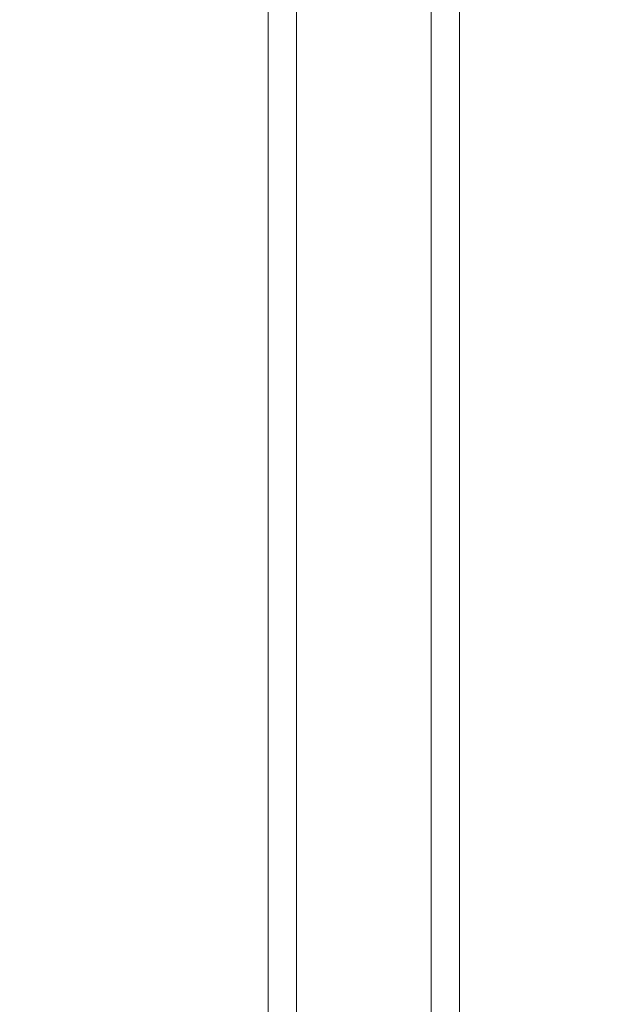
# Model space of a CAD drawing. Units: inches. Extents: x 8 to 266, y 5 to 156.
# Drawn here: x 76 to 78, y 93 to 96 of the extents above; entities that cross this region are included whole.
import ezdxf

# ---------------------------------------------------------------- set-up
doc = ezdxf.new("R2010")
doc.units = ezdxf.units.IN
doc.header["$LTSCALE"] = 16
doc.header["$MEASUREMENT"] = 0
for name, color, linetype, lineweight in [('Dimension (ANSI)', 7, 'Continuous', 5), ('Visible (ANSI)', 7, 'Continuous', 5), ('Visible Narrow (ANSI)', 7, 'Continuous', 5)]:
    doc.layers.add(name, color=color, linetype=linetype, lineweight=lineweight)
doc.styles.add('TAHOMA', font='tahoma.ttf')
doc.dimstyles.new('Default (ANSI)', dxfattribs={"dimscale": 16, "dimtxt": 0.07, "dimasz": 0.098425, "dimexe": 0.125, "dimexo": 0.0625, "dimgap": 0.031496, "dimtad": 0, "dimtih": 1, "dimtoh": 1, "dimrnd": 1e-08, "dimzin": 0, "dimdsep": 46, "dimtxsty": 'TAHOMA', "dimcen": 0.09, "dimdle": 0.393701, "dimclrd": 256, "dimclre": 256, "dimclrt": 256, "dimadec": 0, "dimazin": 0, "dimtfac": 1, "dimtofl": 0, "dimtmove": 0, "dimatfit": 3, "dimfxl": 1, "dimtolj": 1, "dimtzin": 0, "dimlwd": -1, "dimlwe": -1, "dimarcsym": 0})

# ---------------------------------------------------------------- blocks, each defined once
blk = doc.blocks.new('*D18')
at = {"layer": 'Defpoints', "color": 0, "transparency": 16777216}
for p in [(79.3393, 93.975), (79.3393, 78.3769), (77.2143, 74.5631)]:
    blk.add_point(p, dxfattribs=at)
at = {"layer": 'Dimension (ANSI)', "transparency": 16777216}
for p, q in [((79.3393, 92.975), (79.3393, 76.3769)), ((75.6395, 78.3769), (73.8007, 78.3769)), ((80.9141, 78.3769), (82.4889, 78.3769))]:
    blk.add_line(p, q, dxfattribs=at)
for points in [[(75.6395, 78.6394), (75.6395, 78.1145), (77.2143, 78.3769)], [(80.9141, 78.6394), (80.9141, 78.1145), (79.3393, 78.3769)]]:
    blk.add_solid(points, dxfattribs=at)
at = {"layer": 'Dimension (ANSI)', "transparency": 16777216, "insert": (71.8868, 78.3769), "char_height": 1.12, "attachment_point": 5, "style": 'TAHOMA'}
blk.add_mtext('\\A1;2.13', dxfattribs=at)

msp = doc.modelspace()

# ---------------------------------------------------------------- linework, layer by layer
at = {"layer": 'Visible (ANSI)'}
for p, q in [((76.71627, 116.14295), (76.71627, 74.56305)), ((77.21429, 74.56305), (77.21429, 116.14295))]:
    msp.add_line(p, q, dxfattribs=at)
at = {"layer": 'Visible Narrow (ANSI)'}
for p, q in [((76.61102, 74.58325), (76.61102, 116.12275)), ((77.31954, 116.12275), (77.31954, 74.58325))]:
    msp.add_line(p, q, dxfattribs=at)

# ---------------------------------------------------------------- dimensions: what is measured, and where the dimension line sits
at = {"layer": 'Dimension (ANSI)'}
dim = msp.add_linear_dim(base=(79.3392863094, 78.3769320699), p1=(77.2142863094, 74.5630513072), p2=(79.3392863094, 93.9749696173), angle=180, dimstyle='Default (ANSI)', override={"dimgap": 0.031496, "dimtih": 0, "dimtoh": 0, "dimdec": 2, "dimse1": 1, "dimtol": 0, "dimlim": 0, "dimtp": 0, "dimtm": 0, "dimtdec": 2, "dimatfit": 1}, dxfattribs=at)
dim.commit()
dim.dimension.update_dxf_attribs({"geometry": '*D18', "text_midpoint": (71.8867645066, 78.3769320699), "dimtype": 160})

doc.saveas('drawing.dxf')
